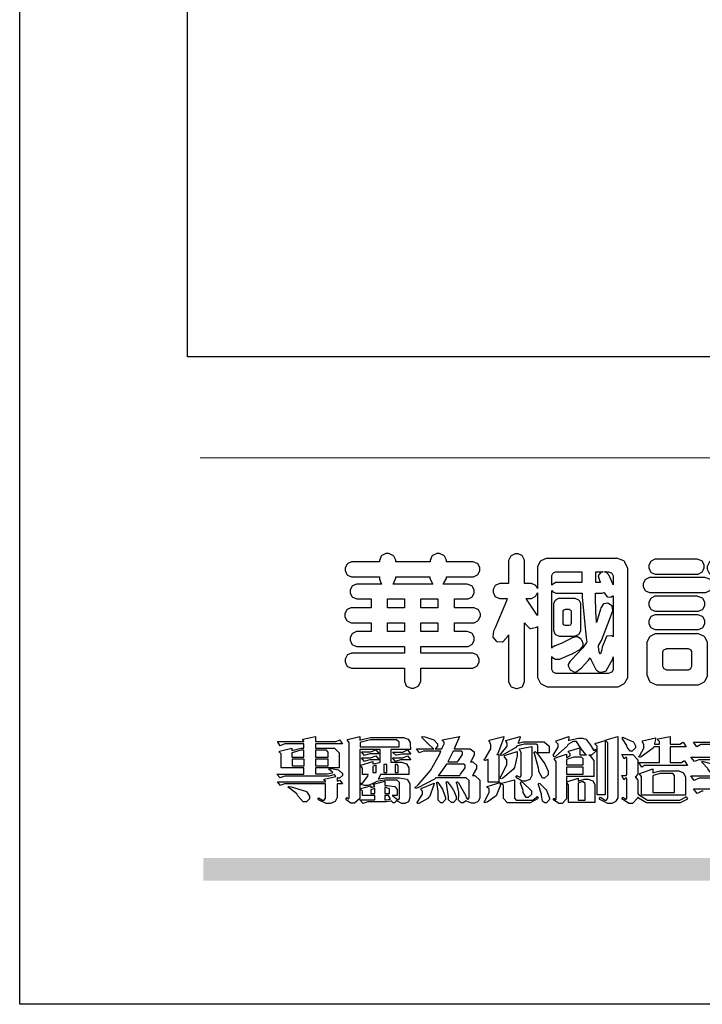
# Model space of a CAD drawing. Units: millimetres. Extents: x 3298 to 5398, y 147 to 1632.
# Drawn here: x 3298 to 3440, y 147 to 353 of the extents above; entities that cross this region are included whole.
import ezdxf

# ---------------------------------------------------------------- set-up
doc = ezdxf.new("R2010")
doc.units = ezdxf.units.MM

# ---------------------------------------------------------------- blocks, each defined once
blk = doc.blocks.new('華槶訂製')
at = {"color": 250}
for points in [[(9364.547, 3763.45), (9364.547, 3762.794), (9364.547, 3762.698), (9364.652, 3762.436), (9364.677, 3762.408), (9364.7, 3762.392), (9364.935, 3762.291), (9365.016, 3762.291), (9365.1, 3762.291), (9365.334, 3762.408), (9365.355, 3762.431), (9365.378, 3762.455), (9365.495, 3762.709), (9365.495, 3762.794), (9365.495, 3763.45), (9368.438, 3763.45), (9368.516, 3763.45), (9368.736, 3763.567), (9368.754, 3763.59), (9368.773, 3763.611), (9368.883, 3763.824), (9368.883, 3763.894), (9368.883, 3763.974), (9368.773, 3764.19), (9368.754, 3764.21), (9368.736, 3764.228), (9368.511, 3764.316), (9368.438, 3764.316), (9365.495, 3764.316), (9365.495, 3764.713), (9368.157, 3764.713), (9368.235, 3764.713), (9368.451, 3764.819), (9368.472, 3764.842), (9368.492, 3764.862), (9368.589, 3765.076), (9368.589, 3765.146), (9368.589, 3765.225), (9368.492, 3765.442), (9368.472, 3765.462), (9368.451, 3765.479), (9368.187, 3765.577), (9368.157, 3765.579), (9367.442, 3765.579), (9367.442, 3766.082), (9368.508, 3766.082), (9368.586, 3766.082), (9368.802, 3766.2), (9368.824, 3766.223), (9368.843, 3766.244), (9368.952, 3766.457), (9368.952, 3766.528), (9368.952, 3766.607), (9368.843, 3766.824), (9368.824, 3766.843), (9368.802, 3766.861), (9368.581, 3766.949), (9368.508, 3766.949), (9367.442, 3766.949), (9367.442, 3767.463), (9368.157, 3767.463), (9368.235, 3767.463), (9368.451, 3767.569), (9368.472, 3767.592), (9368.492, 3767.613), (9368.589, 3767.827), (9368.589, 3767.897), (9368.589, 3767.976), (9368.492, 3768.192), (9368.472, 3768.212), (9368.451, 3768.23), (9368.187, 3768.328), (9368.157, 3768.329), (9366.785, 3768.329), (9366.817, 3768.35), (9366.984, 3768.652), (9366.984, 3768.751), (9368.472, 3768.751), (9368.554, 3768.751), (9368.78, 3768.86), (9368.801, 3768.88), (9368.817, 3768.901), (9368.918, 3769.114), (9368.918, 3769.184), (9368.918, 3769.264), (9368.817, 3769.48), (9368.801, 3769.499), (9368.78, 3769.517), (9368.506, 3769.616), (9368.472, 3769.617), (9366.984, 3769.617), (9366.984, 3769.705), (9366.867, 3769.947), (9366.845, 3769.967), (9366.82, 3769.988), (9366.582, 3770.096), (9366.504, 3770.096), (9366.417, 3770.096), (9366.176, 3769.988), (9366.153, 3769.967), (9366.132, 3769.947), (9366.036, 3769.7), (9366.036, 3769.617), (9364.055, 3769.617), (9364.055, 3769.705), (9363.928, 3769.947), (9363.902, 3769.967), (9363.877, 3769.988), (9363.642, 3770.096), (9363.563, 3770.096), (9363.477, 3770.096), (9363.243, 3769.988), (9363.223, 3769.967), (9363.202, 3769.947), (9363.095, 3769.7), (9363.095, 3769.617), (9361.569, 3769.617), (9361.487, 3769.617), (9361.262, 3769.508), (9361.242, 3769.487), (9361.221, 3769.467), (9361.114, 3769.256), (9361.114, 3769.184), (9361.114, 3769.106), (9361.221, 3768.889), (9361.242, 3768.868), (9361.259, 3768.849), (9361.492, 3768.751), (9361.569, 3768.751), (9363.095, 3768.751), (9363.095, 3768.715), (9363.095, 3768.619), (9363.21, 3768.354), (9363.234, 3768.329), (9361.864, 3768.329), (9361.778, 3768.329), (9361.547, 3768.222), (9361.524, 3768.201), (9361.503, 3768.181), (9361.407, 3767.968), (9361.407, 3767.897), (9361.407, 3767.818), (9361.503, 3767.602), (9361.524, 3767.581), (9361.544, 3767.561), (9361.783, 3767.463), (9361.864, 3767.463), (9362.613, 3767.463), (9362.613, 3766.949), (9361.536, 3766.949), (9361.452, 3766.949), (9361.226, 3766.852), (9361.207, 3766.83), (9361.185, 3766.811), (9361.089, 3766.599), (9361.089, 3766.528), (9361.089, 3766.45), (9361.185, 3766.233), (9361.207, 3766.212), (9361.226, 3766.193), (9361.458, 3766.082), (9361.536, 3766.082), (9362.613, 3766.082), (9362.613, 3765.579), (9361.864, 3765.579), (9361.778, 3765.579), (9361.547, 3765.471), (9361.524, 3765.45), (9361.503, 3765.431), (9361.407, 3765.218), (9361.407, 3765.146), (9361.407, 3765.068), (9361.503, 3764.851), (9361.524, 3764.83), (9361.544, 3764.81), (9361.783, 3764.713), (9361.864, 3764.713), (9364.547, 3764.713), (9364.547, 3764.316), (9361.569, 3764.316), (9361.485, 3764.316), (9361.254, 3764.219), (9361.231, 3764.199), (9361.21, 3764.176), (9361.114, 3763.966), (9361.114, 3763.894), (9361.114, 3763.813), (9361.21, 3763.588), (9361.231, 3763.567), (9361.25, 3763.549), (9361.49, 3763.45), (9361.569, 3763.45), (9364.547, 3763.45)], [(9376.805, 3762.373), (9376.923, 3762.373), (9377.242, 3762.538), (9377.274, 3762.572), (9377.305, 3762.605), (9377.473, 3762.914), (9377.473, 3763.017), (9377.473, 3769.218), (9377.469, 3769.26), (9377.315, 3769.602), (9377.286, 3769.628), (9377.25, 3769.664), (9376.85, 3769.819), (9376.805, 3769.815), (9372.855, 3769.815), (9372.746, 3769.815), (9372.453, 3769.679), (9372.423, 3769.651), (9372.393, 3769.62), (9372.247, 3769.319), (9372.247, 3769.218), (9372.247, 3768.061), (9372.24, 3768.082), (9372.152, 3768.237), (9372.141, 3768.248), (9372.12, 3768.266), (9371.898, 3768.352), (9371.825, 3768.352), (9371.508, 3768.352), (9371.508, 3769.617), (9371.508, 3769.702), (9371.39, 3769.936), (9371.368, 3769.955), (9371.347, 3769.973), (9371.124, 3770.072), (9371.05, 3770.072), (9370.966, 3770.072), (9370.734, 3769.965), (9370.712, 3769.944), (9370.691, 3769.925), (9370.582, 3769.695), (9370.582, 3769.617), (9370.582, 3768.352), (9370.149, 3768.352), (9370.062, 3768.352), (9369.831, 3768.256), (9369.808, 3768.235), (9369.791, 3768.212), (9369.691, 3768.002), (9369.691, 3767.931), (9369.691, 3767.849), (9369.791, 3767.624), (9369.808, 3767.603), (9369.828, 3767.587), (9370.068, 3767.486), (9370.149, 3767.486), (9370.489, 3767.486), (9370.453, 3767.353), (9369.81, 3765.798), (9369.714, 3765.626), (9369.696, 3765.595), (9369.659, 3765.281), (9369.669, 3765.252), (9369.677, 3765.225), (9369.864, 3765.024), (9369.89, 3765.006), (9369.919, 3764.995), (9370.214, 3764.975), (9370.243, 3764.983), (9370.269, 3764.993), (9370.549, 3765.322), (9370.582, 3765.38), (9370.582, 3762.76), (9370.582, 3762.671), (9370.691, 3762.421), (9370.712, 3762.397), (9370.734, 3762.377), (9371.015, 3762.272), (9371.05, 3762.268), (9371.083, 3762.272), (9371.355, 3762.377), (9371.379, 3762.397), (9371.399, 3762.421), (9371.508, 3762.675), (9371.508, 3762.76), (9371.508, 3766.07), (9371.53, 3766.026), (9371.783, 3765.764), (9371.812, 3765.755), (9371.843, 3765.746), (9372.207, 3765.834), (9372.247, 3765.86), (9372.247, 3763.017), (9372.247, 3762.906), (9372.401, 3762.608), (9372.434, 3762.572), (9372.463, 3762.543), (9372.813, 3762.376), (9372.855, 3762.373), (9376.805, 3762.373)], [(9379.136, 3769.768), (9379.053, 3769.768), (9378.829, 3769.661), (9378.809, 3769.64), (9378.788, 3769.62), (9378.692, 3769.407), (9378.692, 3769.335), (9378.692, 3769.257), (9378.788, 3769.041), (9378.809, 3769.019), (9378.829, 3769), (9379.058, 3768.902), (9379.136, 3768.902), (9381.469, 3768.902), (9381.547, 3768.902), (9381.763, 3769.011), (9381.785, 3769.031), (9381.804, 3769.052), (9381.902, 3769.265), (9381.902, 3769.335), (9381.902, 3769.415), (9381.804, 3769.632), (9381.785, 3769.651), (9381.763, 3769.669), (9381.5, 3769.767), (9381.469, 3769.768), (9379.136, 3769.768)], [(9389.097, 3763.251), (9388.959, 3763.248), (9388.445, 3763.199), (9388.152, 3763.103), (9388.125, 3763.076), (9388.107, 3763.056), (9388.017, 3762.781), (9388.02, 3762.748), (9388.02, 3762.667), (9388.157, 3762.441), (9388.184, 3762.419), (9388.204, 3762.4), (9388.461, 3762.302), (9388.547, 3762.302), (9388.83, 3762.32), (9391.221, 3762.672), (9391.418, 3762.724), (9391.456, 3762.737), (9391.728, 3762.921), (9391.745, 3762.947), (9391.757, 3762.973), (9391.778, 3763.266), (9391.77, 3763.297), (9391.76, 3763.33), (9391.584, 3763.564), (9391.558, 3763.578), (9391.529, 3763.592), (9391.197, 3763.603), (9391.16, 3763.59), (9391.076, 3763.571), (9390.131, 3763.383), (9390.023, 3763.368), (9390.023, 3764.047), (9390.093, 3764.083), (9390.855, 3764.482), (9390.938, 3764.526), (9391.11, 3764.249), (9392.274, 3763.158), (9393.843, 3762.473), (9394.219, 3762.397), (9394.25, 3762.397), (9394.335, 3762.376), (9394.348, 3762.373), (9394.389, 3762.371), (9394.719, 3762.408), (9394.747, 3762.419), (9394.773, 3762.434), (9394.957, 3762.678), (9394.97, 3762.713), (9394.974, 3762.745), (9394.934, 3763.036), (9394.923, 3763.063), (9394.901, 3763.093), (9394.265, 3763.336), (9394.161, 3763.355), (9394.066, 3763.377), (9393.228, 3763.629), (9393.152, 3763.66), (9393.313, 3763.733), (9393.891, 3764.055), (9394.17, 3764.319), (9394.183, 3764.363), (9394.188, 3764.399), (9394.109, 3764.69), (9394.089, 3764.713), (9394.582, 3764.713), (9394.656, 3764.713), (9394.857, 3764.814), (9394.875, 3764.83), (9394.892, 3764.851), (9394.981, 3765.047), (9394.981, 3765.112), (9394.981, 3765.182), (9394.892, 3765.375), (9394.875, 3765.392), (9394.857, 3765.41), (9394.651, 3765.497), (9394.582, 3765.497), (9391.617, 3765.497), (9391.617, 3765.52), (9391.636, 3765.527), (9391.814, 3765.603), (9391.828, 3765.614), (9391.874, 3765.644), (9392.097, 3766.034), (9392.097, 3766.165), (9392.097, 3766.913), (9392.097, 3767.012), (9391.95, 3767.281), (9391.921, 3767.31), (9391.895, 3767.338), (9391.562, 3767.467), (9391.524, 3767.463), (9390.282, 3767.463), (9390.282, 3767.685), (9391.839, 3767.685), (9391.913, 3767.685), (9392.115, 3767.786), (9392.133, 3767.802), (9392.149, 3767.823), (9392.239, 3768.019), (9392.239, 3768.084), (9392.239, 3768.154), (9392.149, 3768.347), (9392.133, 3768.364), (9392.115, 3768.382), (9391.908, 3768.47), (9391.839, 3768.47), (9390.282, 3768.47), (9390.282, 3768.692), (9391.745, 3768.692), (9391.819, 3768.692), (9392.017, 3768.788), (9392.038, 3768.808), (9392.056, 3768.829), (9392.144, 3769.025), (9392.144, 3769.09), (9392.144, 3769.161), (9392.056, 3769.355), (9392.038, 3769.371), (9392.02, 3769.389), (9391.814, 3769.464), (9391.745, 3769.464), (9390.282, 3769.464), (9390.282, 3769.617), (9390.282, 3769.702), (9390.155, 3769.936), (9390.129, 3769.955), (9390.108, 3769.977), (9389.887, 3770.072), (9389.813, 3770.072), (9389.727, 3770.072), (9389.496, 3769.965), (9389.473, 3769.944), (9389.452, 3769.928), (9389.356, 3769.695), (9389.356, 3769.617), (9389.356, 3769.464), (9388.77, 3769.464), (9388.785, 3769.493), (9388.804, 3769.786), (9388.793, 3769.815), (9388.78, 3769.84), (9388.596, 3770.024), (9388.57, 3770.038), (9388.541, 3770.05), (9388.269, 3770.05), (9388.243, 3770.038), (9388.215, 3770.03), (9388.01, 3769.825), (9387.995, 3769.793), (9387.974, 3769.755), (9387.728, 3769.377), (9387.702, 3769.335), (9387.673, 3769.304), (9387.362, 3769), (9387.328, 3768.972), (9387.299, 3768.95), (9387.142, 3768.697), (9387.141, 3768.668), (9387.138, 3768.639), (9387.216, 3768.377), (9387.234, 3768.352), (9387.245, 3768.341), (9387.362, 3768.245), (9387.375, 3768.235), (9387.369, 3768.227), (9387.339, 3768.119), (9387.339, 3768.084), (9387.339, 3768.014), (9387.427, 3767.82), (9387.445, 3767.802), (9387.462, 3767.786), (9387.717, 3767.688), (9387.75, 3767.685), (9389.356, 3767.685), (9389.356, 3767.463), (9388.148, 3767.463), (9388.047, 3767.463), (9387.779, 3767.338), (9387.75, 3767.31), (9387.725, 3767.285), (9387.598, 3767.024), (9387.598, 3766.936), (9387.598, 3766.106), (9387.598, 3766.025), (9387.684, 3765.803), (9387.702, 3765.779), (9387.722, 3765.764), (9387.937, 3765.685), (9388.008, 3765.685), (9388.083, 3765.685), (9388.292, 3765.782), (9388.313, 3765.802), (9388.329, 3765.82), (9388.427, 3766.075), (9388.43, 3766.106), (9388.43, 3766.55), (9388.427, 3766.575), (9388.534, 3766.691), (9388.57, 3766.691), (9389.356, 3766.691), (9389.356, 3765.895), (9389.356, 3765.795), (9389.49, 3765.525), (9389.52, 3765.497), (9387.527, 3765.497), (9387.45, 3765.497), (9387.242, 3765.401), (9387.222, 3765.38), (9387.204, 3765.364), (9387.118, 3765.175), (9387.118, 3765.112), (9387.118, 3765.042), (9387.204, 3764.848), (9387.222, 3764.83), (9387.24, 3764.814), (9387.494, 3764.716), (9387.527, 3764.713), (9389.415, 3764.713), (9389.287, 3764.661), (9387.727, 3764.27), (9387.54, 3764.246), (9387.5, 3764.244), (9387.207, 3764.106), (9387.188, 3764.081), (9387.167, 3764.062), (9387.071, 3763.832), (9387.071, 3763.754), (9387.076, 3763.725), (9387.213, 3763.46), (9387.234, 3763.438), (9387.292, 3763.401), (9387.875, 3763.38), (9388.845, 3763.593), (9389.097, 3763.671), (9389.097, 3763.251)], [(9393.739, 3766.773), (9393.739, 3766.721), (9393.671, 3766.575), (9393.656, 3766.562), (9393.635, 3766.547), (9393.195, 3766.539), (9393.129, 3766.55), (9393.046, 3766.572), (9392.73, 3766.536), (9392.53, 3766.326), (9392.507, 3766.258), (9392.5, 3766.227), (9392.53, 3765.934), (9392.543, 3765.908), (9392.572, 3765.864), (9393.324, 3765.621), (9393.444, 3765.614), (9393.672, 3765.614), (9394.312, 3765.779), (9394.359, 3765.813), (9394.405, 3765.852), (9394.66, 3766.399), (9394.664, 3766.469), (9394.664, 3769.592), (9394.664, 3769.687), (9394.547, 3769.944), (9394.524, 3769.967), (9394.503, 3769.985), (9394.271, 3770.084), (9394.195, 3770.084), (9394.112, 3770.084), (9393.888, 3769.977), (9393.868, 3769.955), (9393.847, 3769.933), (9393.739, 3769.679), (9393.739, 3769.592), (9393.739, 3766.773)], [(9384.211, 3768.808), (9384.211, 3763.614), (9384.211, 3763.556), (9384.153, 3763.394), (9384.141, 3763.38), (9384.109, 3763.35), (9383.764, 3763.3), (9383.179, 3763.372), (9383.028, 3763.403), (9382.945, 3763.424), (9382.621, 3763.388), (9382.41, 3763.17), (9382.383, 3763.098), (9382.374, 3763.067), (9382.392, 3762.775), (9382.406, 3762.748), (9382.421, 3762.719), (9382.704, 3762.514), (9382.746, 3762.503), (9382.828, 3762.485), (9383.513, 3762.368), (9383.567, 3762.361), (9383.718, 3762.359), (9384.346, 3762.415), (9384.794, 3762.563), (9384.856, 3762.607), (9384.908, 3762.646), (9385.172, 3763.118), (9385.172, 3763.274), (9385.172, 3768.808), (9385.852, 3768.808), (9385.94, 3768.808), (9386.179, 3768.927), (9386.203, 3768.95), (9386.223, 3768.974), (9386.332, 3769.202), (9386.332, 3769.277), (9386.332, 3769.36), (9386.223, 3769.586), (9386.203, 3769.605), (9386.179, 3769.63), (9385.933, 3769.734), (9385.852, 3769.734), (9382.559, 3769.734), (9382.471, 3769.734), (9382.227, 3769.627), (9382.207, 3769.605), (9382.187, 3769.583), (9382.077, 3769.353), (9382.077, 3769.277), (9382.077, 3769.192), (9382.187, 3768.959), (9382.207, 3768.938), (9382.227, 3768.919), (9382.476, 3768.808), (9382.559, 3768.808), (9384.211, 3768.808)], [(9393.129, 3769.592), (9393.105, 3769.614), (9392.885, 3769.709), (9392.813, 3769.709), (9392.73, 3769.709), (9392.504, 3769.614), (9392.484, 3769.592), (9392.466, 3769.573), (9392.369, 3769.309), (9392.367, 3769.277), (9392.367, 3767.112), (9392.367, 3767.024), (9392.475, 3766.785), (9392.496, 3766.76), (9392.515, 3766.741), (9392.781, 3766.635), (9392.813, 3766.632), (9392.844, 3766.635), (9393.108, 3766.754), (9393.129, 3766.773), (9393.148, 3766.795), (9393.258, 3767.034), (9393.258, 3767.112), (9393.258, 3769.277), (9393.258, 3769.356), (9393.148, 3769.573), (9393.129, 3769.592)], [(9363.89, 3768.329), (9363.917, 3768.354), (9364.052, 3768.674), (9364.055, 3768.715), (9364.055, 3768.751), (9366.024, 3768.751), (9366.024, 3768.647), (9366.171, 3768.359), (9366.2, 3768.329), (9363.89, 3768.329)], [(9374.813, 3768.422), (9373.371, 3768.422), (9373.298, 3768.422), (9373.098, 3768.285), (9373.078, 3768.26), (9373.078, 3768.785), (9373.078, 3768.829), (9373.145, 3768.946), (9373.16, 3768.961), (9373.171, 3768.974), (9373.293, 3769.031), (9373.335, 3769.031), (9374.813, 3769.031), (9374.813, 3768.422)], [(9375.621, 3769.031), (9376.044, 3769.031), (9376.016, 3769.031), (9375.943, 3769.003), (9375.938, 3768.997), (9375.917, 3768.989), (9375.779, 3768.842), (9375.774, 3768.821), (9375.771, 3768.806), (9375.867, 3768.476), (9375.891, 3768.422), (9375.621, 3768.422), (9375.621, 3769.031)], [(9376.371, 3768.855), (9376.358, 3768.88), (9376.192, 3769.026), (9376.173, 3769.031), (9376.137, 3769.031), (9376.348, 3769.031), (9376.365, 3769.034), (9376.521, 3768.986), (9376.536, 3768.972), (9376.55, 3768.961), (9376.625, 3768.803), (9376.628, 3768.785), (9376.628, 3768.282), (9376.607, 3768.341), (9376.394, 3768.818), (9376.371, 3768.855)], [(9378.82, 3768.704), (9378.738, 3768.704), (9378.511, 3768.596), (9378.492, 3768.575), (9378.471, 3768.556), (9378.363, 3768.343), (9378.363, 3768.271), (9378.363, 3768.192), (9378.471, 3767.976), (9378.492, 3767.955), (9378.51, 3767.936), (9378.742, 3767.838), (9378.82, 3767.838), (9381.915, 3767.838), (9381.996, 3767.838), (9382.221, 3767.947), (9382.242, 3767.967), (9382.26, 3767.987), (9382.359, 3768.201), (9382.359, 3768.271), (9382.359, 3768.35), (9382.26, 3768.567), (9382.242, 3768.587), (9382.221, 3768.605), (9381.949, 3768.702), (9381.915, 3768.704), (9378.82, 3768.704)], [(9389.356, 3768.47), (9388.042, 3768.47), (9388.065, 3768.499), (9388.233, 3768.688), (9388.243, 3768.692), (9389.356, 3768.692), (9389.356, 3768.47)], [(9372.247, 3766.503), (9372.2, 3766.577), (9371.651, 3767.4), (9371.589, 3767.486), (9371.825, 3767.486), (9371.903, 3767.486), (9372.12, 3767.605), (9372.141, 3767.628), (9372.152, 3767.639), (9372.24, 3767.797), (9372.247, 3767.815), (9372.247, 3766.503)], [(9374.859, 3764.607), (9374.823, 3764.564), (9374.237, 3763.951), (9374.156, 3763.871), (9374.135, 3763.852), (9374.027, 3763.675), (9374.027, 3763.614), (9374.029, 3763.592), (9374.135, 3763.365), (9374.156, 3763.344), (9374.179, 3763.328), (9374.393, 3763.23), (9374.415, 3763.227), (9374.463, 3763.23), (9374.784, 3763.445), (9375.204, 3763.925), (9375.305, 3764.059), (9375.346, 3763.956), (9375.627, 3763.37), (9375.645, 3763.355), (9375.665, 3763.336), (9375.85, 3763.227), (9375.914, 3763.227), (9375.984, 3763.227), (9376.174, 3763.274), (9376.195, 3763.286), (9376.236, 3763.3), (9376.596, 3763.953), (9376.628, 3764.07), (9376.628, 3764.117), (9376.628, 3763.425), (9376.628, 3763.377), (9376.569, 3763.242), (9376.558, 3763.227), (9376.544, 3763.215), (9376.368, 3763.149), (9376.348, 3763.145), (9373.335, 3763.145), (9373.314, 3763.149), (9373.16, 3763.226), (9373.148, 3763.238), (9373.135, 3763.253), (9373.078, 3763.383), (9373.078, 3763.425), (9373.078, 3764.129), (9373.087, 3764.114), (9373.236, 3763.998), (9373.254, 3763.989), (9373.281, 3763.98), (9373.552, 3763.98), (9373.583, 3763.989), (9373.628, 3764.007), (9374.193, 3764.259), (9374.262, 3764.293), (9374.307, 3764.318), (9374.68, 3764.517), (9374.707, 3764.537), (9374.739, 3764.558), (9374.895, 3764.738), (9374.895, 3764.796), (9374.895, 3764.873), (9374.815, 3765.074), (9374.8, 3765.101), (9374.782, 3765.125), (9374.569, 3765.269), (9374.543, 3765.275), (9374.519, 3765.278), (9374.255, 3765.211), (9374.226, 3765.193), (9374.205, 3765.178), (9373.853, 3764.996), (9373.804, 3764.972), (9373.754, 3764.949), (9373.323, 3764.762), (9373.288, 3764.749), (9373.264, 3764.741), (9373.089, 3764.623), (9373.078, 3764.607), (9373.078, 3767.955), (9373.08, 3767.952), (9373.127, 3767.895), (9373.137, 3767.885), (9373.152, 3767.874), (9373.316, 3767.802), (9373.371, 3767.802), (9374.836, 3767.802), (9374.841, 3767.56), (9375.067, 3765.211), (9375.106, 3764.983), (9375.082, 3764.949), (9374.877, 3764.638), (9374.859, 3764.607)], [(9374.367, 3765.299), (9374.391, 3765.302), (9374.617, 3765.4), (9374.637, 3765.416), (9374.657, 3765.437), (9374.753, 3765.623), (9374.753, 3765.685), (9374.753, 3767.136), (9374.753, 3767.195), (9374.677, 3767.354), (9374.661, 3767.369), (9374.639, 3767.39), (9374.434, 3767.486), (9374.367, 3767.486), (9373.536, 3767.486), (9373.474, 3767.486), (9373.303, 3767.4), (9373.288, 3767.382), (9373.27, 3767.364), (9373.184, 3767.193), (9373.184, 3767.136), (9373.184, 3765.685), (9373.181, 3765.658), (9373.259, 3765.434), (9373.277, 3765.416), (9373.293, 3765.4), (9373.508, 3765.302), (9373.536, 3765.299), (9374.367, 3765.299)], [(9375.868, 3764.9), (9375.95, 3765.05), (9376.563, 3766.619), (9376.605, 3766.785), (9376.61, 3766.813), (9376.581, 3767.034), (9376.569, 3767.053), (9376.555, 3767.071), (9376.371, 3767.198), (9376.348, 3767.206), (9376.324, 3767.21), (9376.098, 3767.18), (9376.078, 3767.171), (9376.06, 3767.162), (9375.935, 3766.976), (9375.927, 3766.949), (9375.906, 3766.868), (9375.687, 3766.165), (9375.668, 3766.106), (9375.661, 3766.165), (9375.634, 3766.71), (9375.611, 3767.581), (9375.609, 3767.802), (9375.95, 3767.802), (9375.99, 3767.802), (9376.099, 3767.833), (9376.114, 3767.838), (9376.114, 3767.827), (9376.122, 3767.801), (9376.259, 3767.613), (9376.277, 3767.603), (9376.295, 3767.592), (9376.5, 3767.576), (9376.524, 3767.581), (9376.532, 3767.584), (9376.618, 3767.635), (9376.628, 3767.639), (9376.628, 3765.275), (9376.625, 3765.281), (9376.555, 3765.32), (9376.547, 3765.322), (9376.519, 3765.328), (9376.284, 3765.309), (9376.266, 3765.299), (9376.237, 3765.287), (9376.003, 3764.674), (9375.984, 3764.562), (9375.974, 3764.517), (9375.894, 3764.293), (9375.868, 3764.293), (9375.868, 3764.293), (9375.837, 3764.355), (9375.832, 3764.363), (9375.829, 3764.381), (9375.779, 3764.703), (9375.774, 3764.749), (9375.779, 3764.763), (9375.858, 3764.889), (9375.868, 3764.9)], [(9379.136, 3767.615), (9379.053, 3767.615), (9378.829, 3767.507), (9378.809, 3767.486), (9378.788, 3767.467), (9378.692, 3767.254), (9378.692, 3767.182), (9378.692, 3767.104), (9378.788, 3766.888), (9378.809, 3766.866), (9378.829, 3766.847), (9379.058, 3766.749), (9379.136, 3766.749), (9381.493, 3766.749), (9381.575, 3766.749), (9381.799, 3766.855), (9381.82, 3766.877), (9381.84, 3766.899), (9381.937, 3767.112), (9381.937, 3767.182), (9381.937, 3767.262), (9381.84, 3767.478), (9381.82, 3767.498), (9381.799, 3767.516), (9381.527, 3767.613), (9381.493, 3767.615), (9379.136, 3767.615)], [(9364.547, 3766.949), (9363.562, 3766.949), (9363.562, 3767.463), (9364.547, 3767.463), (9364.547, 3766.949)], [(9365.495, 3767.463), (9366.48, 3767.463), (9366.48, 3766.949), (9365.495, 3766.949), (9365.495, 3767.463)], [(9374.052, 3766.866), (9374.078, 3766.866), (9374.149, 3766.837), (9374.156, 3766.83), (9374.161, 3766.826), (9374.192, 3766.76), (9374.192, 3766.737), (9374.192, 3766.047), (9374.188, 3766.04), (9374.159, 3765.963), (9374.156, 3765.953), (9374.149, 3765.952), (9374.063, 3765.922), (9374.052, 3765.919), (9373.887, 3765.919), (9373.86, 3765.919), (9373.79, 3765.948), (9373.782, 3765.953), (9373.775, 3765.959), (9373.746, 3766.026), (9373.746, 3766.047), (9373.746, 3766.737), (9373.746, 3766.762), (9373.775, 3766.822), (9373.782, 3766.83), (9373.783, 3766.834), (9373.872, 3766.865), (9373.887, 3766.866), (9374.052, 3766.866)], [(9379.136, 3766.55), (9379.053, 3766.55), (9378.829, 3766.443), (9378.809, 3766.422), (9378.788, 3766.403), (9378.692, 3766.189), (9378.692, 3766.118), (9378.692, 3766.04), (9378.788, 3765.823), (9378.809, 3765.802), (9378.829, 3765.782), (9379.058, 3765.685), (9379.136, 3765.685), (9381.493, 3765.685), (9381.575, 3765.685), (9381.799, 3765.791), (9381.82, 3765.813), (9381.84, 3765.834), (9381.937, 3766.047), (9381.937, 3766.118), (9381.937, 3766.197), (9381.84, 3766.414), (9381.82, 3766.433), (9381.799, 3766.451), (9381.527, 3766.549), (9381.493, 3766.55), (9379.136, 3766.55)], [(9390.093, 3765.497), (9390.123, 3765.525), (9390.279, 3765.857), (9390.282, 3765.895), (9390.282, 3766.691), (9391.089, 3766.691), (9391.133, 3766.691), (9391.265, 3766.55), (9391.265, 3766.503), (9391.265, 3766.459), (9391.228, 3766.34), (9391.22, 3766.328), (9391.22, 3766.322), (9391.166, 3766.304), (9391.148, 3766.304), (9391.148, 3766.304), (9390.981, 3766.335), (9390.961, 3766.34), (9390.922, 3766.347), (9390.621, 3766.297), (9390.598, 3766.282), (9390.573, 3766.271), (9390.419, 3766.044), (9390.411, 3766.012), (9390.404, 3765.986), (9390.455, 3765.732), (9390.469, 3765.707), (9390.481, 3765.688), (9390.697, 3765.543), (9390.727, 3765.533), (9390.727, 3765.497), (9390.093, 3765.497)], [(9364.547, 3765.579), (9363.562, 3765.579), (9363.562, 3766.082), (9364.547, 3766.082), (9364.547, 3765.579)], [(9365.495, 3766.082), (9366.48, 3766.082), (9366.48, 3765.579), (9365.495, 3765.579), (9365.495, 3766.082)], [(9381.469, 3762.478), (9381.576, 3762.478), (9381.873, 3762.635), (9381.902, 3762.665), (9381.934, 3762.695), (9382.09, 3762.998), (9382.09, 3763.098), (9382.09, 3764.866), (9382.09, 3764.968), (9381.944, 3765.243), (9381.915, 3765.275), (9381.885, 3765.307), (9381.513, 3765.453), (9381.469, 3765.45), (9379.172, 3765.45), (9379.07, 3765.45), (9378.791, 3765.313), (9378.762, 3765.286), (9378.732, 3765.258), (9378.586, 3764.965), (9378.586, 3764.866), (9378.586, 3763.098), (9378.583, 3763.061), (9378.729, 3762.701), (9378.762, 3762.665), (9378.791, 3762.639), (9379.133, 3762.481), (9379.172, 3762.478), (9381.469, 3762.478)], [(9392.074, 3764.492), (9392.061, 3764.51), (9391.914, 3764.693), (9391.898, 3764.713), (9393.305, 3764.713), (9393.243, 3764.682), (9392.412, 3764.322), (9392.308, 3764.28), (9392.302, 3764.28), (9392.286, 3764.272), (9392.286, 3764.269), (9392.268, 3764.286), (9392.091, 3764.475), (9392.074, 3764.492)], [(9380.93, 3764.584), (9380.971, 3764.584), (9381.081, 3764.535), (9381.094, 3764.526), (9381.106, 3764.517), (9381.164, 3764.41), (9381.164, 3764.374), (9381.164, 3763.59), (9381.164, 3763.546), (9381.114, 3763.427), (9381.106, 3763.414), (9381.093, 3763.403), (9380.971, 3763.344), (9380.93, 3763.344), (9379.722, 3763.344), (9379.704, 3763.347), (9379.579, 3763.406), (9379.571, 3763.414), (9379.558, 3763.424), (9379.512, 3763.549), (9379.512, 3763.59), (9379.512, 3764.374), (9379.509, 3764.387), (9379.548, 3764.503), (9379.558, 3764.514), (9379.569, 3764.524), (9379.707, 3764.582), (9379.722, 3764.584), (9380.93, 3764.584)]]:
    blk.add_lwpolyline(points, close=True, dxfattribs=at)
blk = doc.blocks.new('專屬為您創造幸褔空間')
at = {"color": 7}
for points in [[(9361.272, 3756.175), (9361.272, 3755.976), (9361.414, 3756.046), (9361.578, 3755.823), (9361.272, 3755.823), (9361.272, 3755.122), (9361.272, 3755.04), (9361.155, 3754.796), (9360.882, 3754.689), (9360.792, 3754.689), (9360.628, 3754.689), (9360.181, 3754.894), (9360.136, 3754.935), (9360.194, 3755.016), (9360.224, 3754.997), (9360.413, 3754.887), (9360.476, 3754.887), (9360.505, 3754.887), (9360.593, 3754.993), (9360.593, 3755.028), (9360.593, 3755.823), (9358.308, 3755.823), (9358.225, 3755.823), (9358.014, 3755.745), (9357.979, 3755.731), (9357.804, 3755.952), (9360.593, 3755.952), (9360.593, 3755.963), (9360.593, 3755.978), (9360.539, 3756.022), (9360.523, 3756.022), (9360.51, 3756.022), (9360.51, 3756.103), (9361.191, 3756.256), (9361.187, 3756.26), (9361.148, 3756.31), (9361.144, 3756.315), (9361.137, 3756.322), (9361.11, 3756.362), (9361.11, 3756.362), (9361.07, 3756.348), (9360.792, 3756.268), (9360.699, 3756.268), (9358.319, 3756.268), (9358.231, 3756.268), (9358.003, 3756.193), (9357.968, 3756.175), (9357.781, 3756.396), (9359.34, 3756.396), (9359.34, 3756.748), (9358.015, 3756.748), (9358.015, 3757.533), (9358.015, 3757.562), (9357.944, 3757.65), (9357.921, 3757.65), (9357.921, 3757.731), (9358.648, 3757.896), (9358.648, 3757.767), (9358.712, 3757.788), (9359.182, 3757.896), (9359.34, 3757.896), (9359.34, 3758.152), (9358.319, 3758.152), (9358.231, 3758.152), (9358.012, 3758.045), (9357.968, 3758.024), (9357.804, 3758.281), (9359.34, 3758.281), (9359.34, 3758.302), (9359.293, 3758.358), (9359.281, 3758.362), (9359.281, 3758.421), (9360.007, 3758.562), (9360.007, 3758.281), (9361.156, 3758.281), (9361.216, 3758.281), (9361.375, 3758.358), (9361.402, 3758.374), (9361.565, 3758.152), (9360.007, 3758.152), (9360.007, 3757.896), (9361.015, 3757.896), (9361.105, 3757.896), (9361.378, 3757.624), (9361.378, 3757.533), (9361.378, 3756.748), (9360.007, 3756.748), (9360.007, 3756.409), (9360.688, 3756.409), (9360.688, 3756.409), (9360.982, 3756.468), (9361.015, 3756.479), (9361.002, 3756.497), (9360.807, 3756.652), (9360.781, 3756.667), (9360.803, 3756.725), (9360.94, 3756.725), (9361.322, 3756.637), (9361.355, 3756.619), (9361.39, 3756.603), (9361.565, 3756.423), (9361.565, 3756.362), (9361.565, 3756.31), (9361.408, 3756.15), (9361.355, 3756.15), (9361.334, 3756.15), (9361.28, 3756.173), (9361.272, 3756.175)], [(9365.504, 3757.825), (9364.378, 3757.825), (9364.378, 3757.075), (9364.882, 3757.075), (9364.98, 3757.075), (9365.278, 3756.979), (9365.41, 3756.762), (9365.41, 3756.689), (9365.41, 3756.362), (9363.78, 3756.362), (9363.767, 3756.342), (9363.652, 3756.138), (9363.64, 3756.116), (9363.67, 3756.126), (9364.05, 3756.175), (9364.179, 3756.175), (9364.729, 3756.175), (9364.876, 3756.175), (9365.289, 3756.095), (9365.315, 3756.08), (9365.344, 3756.064), (9365.479, 3755.832), (9365.479, 3755.753), (9365.479, 3755.097), (9365.479, 3755.022), (9365.388, 3754.793), (9365.175, 3754.689), (9365.105, 3754.689), (9365.002, 3754.689), (9364.726, 3754.847), (9364.695, 3754.876), (9364.695, 3754.842), (9364.588, 3754.736), (9364.553, 3754.736), (9364.515, 3754.736), (9364.407, 3754.824), (9364.402, 3754.84), (9364.381, 3754.832), (9364.106, 3754.794), (9364.015, 3754.794), (9363.124, 3754.794), (9363.037, 3754.794), (9362.807, 3754.707), (9362.773, 3754.689), (9362.586, 3754.91), (9363.453, 3754.91), (9363.453, 3755.145), (9362.739, 3755.145), (9362.739, 3755.367), (9362.739, 3755.4), (9362.659, 3755.491), (9362.644, 3755.496), (9362.644, 3755.555), (9363.208, 3755.718), (9363.208, 3755.613), (9363.212, 3755.617), (9363.418, 3755.667), (9363.453, 3755.672), (9363.45, 3755.683), (9363.382, 3755.763), (9363.37, 3755.765), (9363.37, 3755.812), (9364.015, 3755.976), (9364.015, 3755.742), (9364.161, 3755.742), (9364.576, 3755.683), (9364.601, 3755.672), (9364.62, 3755.661), (9364.729, 3755.495), (9364.729, 3755.437), (9364.729, 3755.145), (9364.449, 3755.145), (9364.479, 3755.133), (9364.674, 3754.984), (9364.684, 3754.969), (9364.698, 3754.961), (9364.783, 3754.922), (9364.812, 3754.922), (9364.828, 3754.922), (9364.882, 3754.975), (9364.882, 3754.992), (9364.882, 3755.871), (9364.882, 3755.915), (9364.732, 3756.046), (9364.684, 3756.046), (9364.132, 3756.046), (9363.976, 3756.046), (9363.557, 3755.97), (9363.511, 3755.952), (9363.465, 3755.915), (9363.059, 3755.731), (9362.926, 3755.731), (9362.849, 3755.731), (9362.656, 3755.789), (9362.622, 3755.801), (9362.622, 3755.871), (9362.732, 3755.871), (9363.041, 3756.281), (9363.066, 3756.362), (9362.739, 3756.362), (9362.739, 3756.714), (9362.739, 3756.746), (9362.649, 3756.839), (9362.633, 3756.843), (9362.633, 3756.912), (9363.323, 3757.122), (9363.323, 3756.971), (9363.355, 3756.985), (9363.718, 3757.073), (9363.757, 3757.075), (9363.757, 3757.825), (9362.586, 3757.825), (9362.586, 3755.075), (9362.586, 3754.982), (9362.268, 3754.701), (9362.164, 3754.701), (9362.063, 3754.701), (9361.795, 3754.905), (9361.765, 3754.946), (9361.835, 3755.028), (9361.843, 3755.016), (9361.897, 3754.957), (9361.917, 3754.957), (9361.925, 3754.957), (9361.952, 3755.002), (9361.952, 3755.016), (9361.952, 3758.199), (9361.952, 3758.232), (9361.876, 3758.327), (9361.858, 3758.328), (9361.858, 3758.398), (9362.586, 3758.562), (9362.586, 3758.351), (9362.641, 3758.375), (9363.188, 3758.504), (9363.37, 3758.504), (9365.022, 3758.504), (9365.11, 3758.504), (9365.375, 3758.418), (9365.491, 3758.227), (9365.491, 3758.164), (9365.504, 3757.825)], [(9364.846, 3757.965), (9364.846, 3758.199), (9364.846, 3758.244), (9364.696, 3758.374), (9364.648, 3758.374), (9363.394, 3758.374), (9363.195, 3758.374), (9362.656, 3758.239), (9362.597, 3758.211), (9362.597, 3757.965), (9364.846, 3757.965)], [(9369.523, 3755.075), (9369.523, 3755.008), (9369.425, 3754.824), (9369.405, 3754.806), (9369.388, 3754.79), (9369.207, 3754.701), (9369.148, 3754.701), (9369.039, 3754.701), (9368.746, 3754.826), (9368.715, 3754.852), (9368.702, 3754.832), (9368.552, 3754.736), (9368.504, 3754.736), (9368.45, 3754.736), (9368.292, 3754.886), (9368.292, 3754.935), (9368.292, 3754.946), (9368.292, 3754.997), (9368.303, 3755.109), (9368.303, 3755.145), (9368.303, 3755.338), (9368.186, 3755.869), (9368.163, 3755.918), (9368.222, 3755.952), (9368.292, 3755.88), (9368.712, 3755.14), (9368.727, 3755.063), (9368.728, 3755.044), (9368.806, 3754.935), (9368.833, 3754.935), (9368.849, 3754.935), (9368.902, 3755.013), (9368.902, 3755.039), (9368.902, 3755.963), (9368.902, 3756.017), (9368.734, 3756.175), (9368.68, 3756.175), (9366.969, 3756.175), (9366.907, 3756.108), (9365.94, 3755.591), (9365.808, 3755.555), (9365.773, 3755.613), (9365.945, 3755.769), (9366.663, 3756.606), (9367.193, 3757.524), (9367.273, 3757.719), (9366.336, 3757.719), (9366.259, 3757.719), (9366.069, 3757.643), (9366.031, 3757.625), (9365.855, 3757.86), (9366.863, 3757.86), (9366.839, 3757.866), (9366.505, 3758.159), (9366.464, 3758.211), (9366.44, 3758.247), (9366.186, 3758.493), (9366.16, 3758.504), (9366.196, 3758.562), (9366.342, 3758.543), (9366.853, 3758.377), (9367.073, 3758.138), (9367.073, 3758.058), (9367.073, 3758.009), (9366.964, 3757.869), (9366.945, 3757.86), (9367.332, 3757.86), (9367.351, 3757.913), (9367.46, 3758.146), (9367.46, 3758.223), (9367.46, 3758.247), (9367.38, 3758.312), (9367.366, 3758.317), (9367.366, 3758.387), (9368.339, 3758.562), (9368.035, 3757.86), (9368.878, 3757.86), (9368.956, 3757.86), (9369.195, 3757.676), (9369.195, 3757.614), (9369.195, 3757.485), (9369.018, 3757.155), (9368.984, 3757.1), (9369.043, 3757.1), (9369.116, 3757.1), (9369.335, 3756.907), (9369.335, 3756.843), (9369.335, 3756.711), (9369.142, 3756.38), (9369.101, 3756.315), (9369.136, 3756.315), (9369.233, 3756.315), (9369.523, 3756.035), (9369.523, 3755.94), (9369.523, 3755.075)], [(9370.906, 3758.562), (9370.893, 3758.458), (9370.562, 3757.591), (9370.507, 3757.521), (9370.624, 3757.521), (9370.624, 3755.918), (9370.003, 3755.918), (9370.003, 3757.239), (9369.988, 3757.235), (9369.824, 3757.188), (9369.804, 3757.181), (9369.77, 3757.239), (9369.837, 3757.298), (9370.167, 3757.851), (9370.167, 3758.035), (9370.167, 3758.097), (9370.079, 3758.273), (9370.063, 3758.281), (9370.063, 3758.351), (9370.906, 3758.562)], [(9373.531, 3757.625), (9372.886, 3757.625), (9372.886, 3758.024), (9372.886, 3758.052), (9372.789, 3758.13), (9372.758, 3758.13), (9372.242, 3758.13), (9372.097, 3758.13), (9371.716, 3758.032), (9371.668, 3758.011), (9371.599, 3757.941), (9370.846, 3757.492), (9370.765, 3757.474), (9370.708, 3757.555), (9370.774, 3757.606), (9371.116, 3758.016), (9371.116, 3758.152), (9371.116, 3758.188), (9371.046, 3758.287), (9371.035, 3758.292), (9371.035, 3758.34), (9371.866, 3758.562), (9371.857, 3758.519), (9371.752, 3758.197), (9371.737, 3758.175), (9371.772, 3758.188), (9372.061, 3758.257), (9372.159, 3758.257), (9373.155, 3758.257), (9373.248, 3758.257), (9373.531, 3758.021), (9373.531, 3757.941), (9373.531, 3757.625)], [(9376.285, 3757.79), (9376.267, 3757.741), (9375.981, 3757.485), (9375.886, 3757.485), (9375.839, 3757.485), (9375.885, 3757.469), (9376.121, 3757.184), (9376.121, 3757.088), (9376.121, 3756.256), (9374.55, 3756.256), (9374.55, 3755.039), (9374.55, 3754.953), (9374.287, 3754.689), (9374.199, 3754.689), (9374.089, 3754.689), (9373.785, 3754.894), (9373.766, 3754.935), (9373.824, 3754.992), (9373.832, 3754.98), (9373.896, 3754.922), (9373.917, 3754.922), (9373.925, 3754.922), (9373.953, 3754.968), (9373.953, 3754.982), (9373.953, 3757.088), (9373.953, 3757.121), (9373.863, 3757.213), (9373.847, 3757.215), (9373.847, 3757.31), (9374.55, 3757.544), (9374.55, 3757.345), (9374.562, 3757.355), (9374.737, 3757.443), (9374.761, 3757.451), (9374.761, 3757.533), (9374.761, 3757.56), (9374.672, 3757.635), (9374.656, 3757.638), (9374.656, 3757.719), (9375.323, 3757.907), (9375.323, 3757.508), (9375.699, 3757.508), (9375.667, 3757.529), (9375.393, 3757.85), (9375.37, 3757.896), (9375.338, 3757.96), (9375.115, 3758.281), (9375.042, 3758.281), (9374.936, 3758.281), (9374.65, 3758.127), (9374.62, 3758.094), (9374.587, 3758.009), (9373.927, 3757.428), (9373.824, 3757.392), (9373.766, 3757.497), (9373.814, 3757.544), (9374.059, 3757.957), (9374.059, 3758.094), (9374.059, 3758.13), (9373.969, 3758.229), (9373.953, 3758.234), (9373.953, 3758.317), (9374.679, 3758.562), (9374.679, 3758.508), (9374.657, 3758.354), (9374.656, 3758.34), (9374.705, 3758.364), (9375.23, 3758.48), (9375.406, 3758.48), (9375.476, 3758.48), (9375.67, 3758.413), (9375.688, 3758.398), (9375.707, 3758.384), (9375.939, 3758.061), (9375.968, 3758.011), (9375.991, 3757.973), (9376.114, 3757.778), (9376.156, 3757.778), (9376.173, 3757.778), (9376.22, 3757.829), (9376.227, 3757.837), (9376.285, 3757.79)], [(9377.516, 3755.086), (9377.516, 3755.016), (9377.405, 3754.827), (9377.385, 3754.806), (9377.368, 3754.79), (9377.162, 3754.689), (9377.094, 3754.689), (9376.93, 3754.689), (9376.48, 3754.923), (9376.437, 3754.969), (9376.508, 3755.063), (9376.543, 3755.034), (9376.753, 3754.887), (9376.824, 3754.887), (9376.85, 3754.887), (9376.93, 3755.019), (9376.93, 3755.063), (9376.93, 3758.164), (9376.93, 3758.197), (9376.85, 3758.291), (9376.835, 3758.292), (9376.835, 3758.387), (9377.516, 3758.562), (9377.516, 3755.086)], [(9378.535, 3757.977), (9378.535, 3757.913), (9378.349, 3757.719), (9378.289, 3757.719), (9378.227, 3757.719), (9378.058, 3757.954), (9378.043, 3758), (9378.028, 3758.042), (9377.784, 3758.434), (9377.75, 3758.468), (9377.796, 3758.527), (9377.88, 3758.497), (9378.407, 3758.255), (9378.429, 3758.234), (9378.447, 3758.217), (9378.535, 3758.037), (9378.535, 3757.977)], [(9381.546, 3756.899), (9379.12, 3756.899), (9379.066, 3756.899), (9378.935, 3756.813), (9378.909, 3756.795), (9378.721, 3757.064), (9379.93, 3757.064), (9379.93, 3757.977), (9379.589, 3757.977), (9379.55, 3757.902), (9378.868, 3757.384), (9378.769, 3757.357), (9378.733, 3757.427), (9378.78, 3757.48), (9379.028, 3757.905), (9379.028, 3758.047), (9379.028, 3758.094), (9378.956, 3758.229), (9378.944, 3758.234), (9378.944, 3758.317), (9379.695, 3758.491), (9379.695, 3758.402), (9379.645, 3758.163), (9379.636, 3758.13), (9379.93, 3758.13), (9379.93, 3758.245), (9379.93, 3758.274), (9379.849, 3758.361), (9379.835, 3758.362), (9379.835, 3758.444), (9380.538, 3758.562), (9380.538, 3758.13), (9381.054, 3758.13), (9381.112, 3758.13), (9381.259, 3758.226), (9381.288, 3758.245), (9381.464, 3757.977), (9380.538, 3757.977), (9380.538, 3757.064), (9381.135, 3757.064), (9381.194, 3757.064), (9381.34, 3757.153), (9381.372, 3757.17), (9381.546, 3756.899)], [(9359.34, 3757.38), (9359.34, 3757.778), (9359.166, 3757.778), (9358.715, 3757.65), (9358.648, 3757.625), (9358.648, 3757.38), (9359.34, 3757.38)], [(9360.747, 3757.38), (9360.747, 3757.625), (9360.747, 3757.664), (9360.649, 3757.778), (9360.616, 3757.778), (9360.007, 3757.778), (9360.007, 3757.38), (9360.747, 3757.38)], [(9363.699, 3757.567), (9363.265, 3757.567), (9363.159, 3757.567), (9362.89, 3757.492), (9362.843, 3757.474), (9362.678, 3757.684), (9363.102, 3757.684), (9363.204, 3757.684), (9363.465, 3757.773), (9363.511, 3757.79), (9363.699, 3757.567)], [(9365.527, 3757.555), (9365.035, 3757.555), (9365.035, 3757.555), (9364.696, 3757.498), (9364.659, 3757.485), (9364.472, 3757.672), (9364.977, 3757.672), (9365.066, 3757.672), (9365.296, 3757.778), (9365.34, 3757.801), (9365.527, 3757.555)], [(9372.535, 3756.385), (9372.535, 3756.312), (9372.426, 3756.087), (9372.172, 3755.988), (9372.089, 3755.988), (9371.969, 3755.988), (9371.64, 3756.185), (9371.609, 3756.222), (9371.679, 3756.304), (9371.694, 3756.289), (9371.832, 3756.222), (9371.832, 3756.222), (9371.855, 3756.222), (9371.925, 3756.3), (9371.925, 3756.326), (9371.925, 3757.591), (9371.925, 3757.638), (9371.837, 3757.773), (9371.821, 3757.778), (9371.821, 3757.848), (9372.535, 3757.988), (9372.535, 3756.385)], [(9376.788, 3755.192), (9376.32, 3755.192), (9376.32, 3757.977), (9376.32, 3758.009), (9376.218, 3758.1), (9376.202, 3758.106), (9376.202, 3758.175), (9376.788, 3758.34), (9376.788, 3755.192)], [(9359.352, 3757.251), (9358.66, 3757.251), (9358.66, 3756.877), (9359.352, 3756.877), (9359.352, 3757.251)], [(9360.747, 3757.251), (9360.007, 3757.251), (9360.007, 3756.877), (9360.747, 3756.877), (9360.747, 3757.251)], [(9363.699, 3757.228), (9363.265, 3757.228), (9363.159, 3757.228), (9362.89, 3757.14), (9362.843, 3757.122), (9362.678, 3757.345), (9363.102, 3757.345), (9363.204, 3757.345), (9363.465, 3757.433), (9363.511, 3757.451), (9363.699, 3757.228)], [(9365.527, 3757.215), (9365.035, 3757.215), (9364.934, 3757.215), (9364.677, 3757.137), (9364.636, 3757.122), (9364.472, 3757.332), (9364.977, 3757.332), (9365.066, 3757.332), (9365.296, 3757.432), (9365.34, 3757.451), (9365.527, 3757.215)], [(9368.526, 3757.65), (9368.526, 3757.668), (9368.439, 3757.719), (9368.409, 3757.719), (9367.976, 3757.719), (9367.672, 3757.1), (9368.233, 3757.1), (9368.282, 3757.179), (9368.526, 3757.533), (9368.526, 3757.65)], [(9371.679, 3757.697), (9371.679, 3757.451), (9371.523, 3756.772), (9371.492, 3756.714), (9371.46, 3756.655), (9370.852, 3756.159), (9370.765, 3756.116), (9370.695, 3756.198), (9370.758, 3756.266), (9371.093, 3756.953), (9371.093, 3757.181), (9371.093, 3757.225), (9370.976, 3757.355), (9370.953, 3757.357), (9370.953, 3757.462), (9371.679, 3757.697)], [(9373.473, 3756.421), (9373.473, 3756.354), (9373.277, 3756.15), (9373.214, 3756.15), (9373.144, 3756.15), (9372.942, 3756.552), (9372.934, 3756.631), (9372.921, 3756.733), (9372.687, 3757.583), (9372.652, 3757.65), (9372.734, 3757.697), (9372.856, 3757.565), (9373.287, 3756.981), (9373.473, 3756.561), (9373.473, 3756.421)], [(9375.499, 3756.935), (9375.499, 3757.251), (9375.499, 3757.28), (9375.411, 3757.368), (9375.382, 3757.368), (9375.102, 3757.368), (9374.964, 3757.368), (9374.594, 3757.252), (9374.55, 3757.228), (9374.55, 3756.935), (9375.499, 3756.935)], [(9381.546, 3754.969), (9381.502, 3754.928), (9381.121, 3754.736), (9380.995, 3754.736), (9379.343, 3754.736), (9379.172, 3754.736), (9378.712, 3755), (9378.663, 3755.052), (9378.653, 3754.993), (9378.37, 3754.689), (9378.277, 3754.689), (9378.145, 3754.689), (9377.776, 3754.943), (9377.75, 3754.992), (9377.82, 3755.063), (9377.839, 3755.044), (9377.937, 3754.935), (9377.971, 3754.935), (9377.989, 3754.935), (9378.043, 3755.004), (9378.043, 3755.028), (9378.043, 3756.116), (9378.043, 3756.126), (9378.015, 3756.15), (9378.007, 3756.15), (9377.968, 3756.15), (9377.874, 3756.084), (9377.854, 3756.069), (9377.75, 3756.304), (9377.971, 3756.304), (9377.989, 3756.304), (9378.043, 3756.366), (9378.043, 3756.385), (9378.043, 3757.31), (9378.043, 3757.323), (9378.015, 3757.357), (9378.007, 3757.357), (9377.974, 3757.357), (9377.895, 3757.298), (9377.879, 3757.287), (9377.75, 3757.533), (9378.289, 3757.533), (9378.382, 3757.533), (9378.663, 3757.217), (9378.663, 3757.111), (9378.663, 3756.444), (9378.663, 3756.388), (9378.546, 3756.232), (9378.523, 3756.222), (9378.546, 3756.211), (9378.663, 3756.035), (9378.663, 3755.976), (9378.663, 3755.273), (9378.712, 3755.21), (9379.237, 3754.887), (9379.413, 3754.887), (9380.995, 3754.887), (9381.112, 3754.887), (9381.422, 3755.063), (9381.464, 3755.097), (9381.546, 3754.969)], [(9363.523, 3756.479), (9363.523, 3756.912), (9363.508, 3756.909), (9363.352, 3756.843), (9363.336, 3756.829), (9363.336, 3756.479), (9363.523, 3756.479)], [(9364.145, 3756.947), (9363.969, 3756.947), (9363.969, 3756.479), (9364.145, 3756.479), (9364.145, 3756.947)], [(9364.801, 3756.479), (9364.801, 3756.843), (9364.801, 3756.868), (9364.729, 3756.947), (9364.706, 3756.947), (9364.625, 3756.947), (9364.625, 3756.479), (9364.801, 3756.479)], [(9368.668, 3756.888), (9368.668, 3756.906), (9368.588, 3756.96), (9368.562, 3756.96), (9367.589, 3756.96), (9367.561, 3756.914), (9367.172, 3756.377), (9367.12, 3756.315), (9368.364, 3756.315), (9368.413, 3756.392), (9368.668, 3756.764), (9368.668, 3756.888)], [(9375.499, 3756.795), (9374.55, 3756.795), (9374.55, 3756.396), (9375.499, 3756.396), (9375.499, 3756.795)], [(9381.428, 3755.169), (9378.886, 3755.169), (9378.886, 3756.222), (9378.886, 3756.255), (9378.806, 3756.349), (9378.792, 3756.351), (9378.792, 3756.421), (9379.531, 3756.689), (9379.531, 3756.455), (9379.579, 3756.479), (9379.973, 3756.585), (9380.105, 3756.585), (9380.959, 3756.585), (9381.047, 3756.585), (9381.313, 3756.47), (9381.428, 3756.206), (9381.428, 3756.116), (9381.428, 3755.169)], [(9383.351, 3756.608), (9383.351, 3756.545), (9383.157, 3756.351), (9383.093, 3756.351), (9383.002, 3756.351), (9382.771, 3756.642), (9382.73, 3756.701), (9382.706, 3756.737), (9382.413, 3757.049), (9382.379, 3757.075), (9382.402, 3757.134), (9382.45, 3757.132), (9382.978, 3756.985), (9383.035, 3756.96), (9383.087, 3756.937), (9383.351, 3756.691), (9383.351, 3756.608)], [(9376.191, 3754.747), (9374.656, 3754.747), (9374.656, 3755.742), (9374.656, 3755.775), (9374.579, 3755.869), (9374.562, 3755.871), (9374.562, 3755.94), (9375.219, 3756.164), (9375.219, 3755.988), (9375.26, 3756.006), (9375.589, 3756.094), (9375.699, 3756.094), (9375.79, 3756.094), (9376.067, 3756.004), (9376.191, 3755.789), (9376.191, 3755.718), (9376.191, 3754.747)], [(9380.797, 3755.332), (9380.797, 3756.268), (9380.797, 3756.31), (9380.689, 3756.432), (9380.655, 3756.432), (9380.094, 3756.432), (9379.952, 3756.432), (9379.579, 3756.317), (9379.531, 3756.292), (9379.531, 3755.332), (9380.797, 3755.332)], [(9359.668, 3755.028), (9359.668, 3754.968), (9359.482, 3754.782), (9359.422, 3754.782), (9359.301, 3754.782), (9358.987, 3755.142), (9358.942, 3755.214), (9358.92, 3755.25), (9358.497, 3755.583), (9358.437, 3755.613), (9358.473, 3755.683), (9358.604, 3755.658), (9359.436, 3755.403), (9359.469, 3755.379), (9359.5, 3755.356), (9359.668, 3755.11), (9359.668, 3755.028)], [(9363.453, 3755.273), (9363.453, 3755.555), (9363.424, 3755.55), (9363.219, 3755.491), (9363.208, 3755.485), (9363.208, 3755.273), (9363.453, 3755.273)], [(9364.285, 3755.273), (9364.285, 3755.508), (9364.285, 3755.535), (9364.081, 3755.613), (9364.015, 3755.613), (9364.015, 3755.273), (9364.285, 3755.273)], [(9366.874, 3755.859), (9366.868, 3755.771), (9366.602, 3755.078), (9366.559, 3755.028), (9366.511, 3754.979), (9365.984, 3754.699), (9365.925, 3754.689), (9365.89, 3754.747), (9365.941, 3754.798), (9366.207, 3755.234), (9366.207, 3755.379), (9366.207, 3755.408), (9366.135, 3755.491), (9366.124, 3755.496), (9366.124, 3755.566), (9366.874, 3755.859)], [(9367.53, 3755.004), (9367.53, 3754.992), (9367.53, 3754.928), (9367.372, 3754.736), (9367.32, 3754.736), (9367.267, 3754.736), (9367.109, 3754.876), (9367.109, 3754.922), (9367.109, 3755.25), (9367.109, 3755.415), (9367.029, 3755.859), (9367.015, 3755.906), (9367.073, 3755.929), (9367.091, 3755.913), (9367.325, 3755.57), (9367.354, 3755.519), (9367.38, 3755.47), (9367.527, 3755.04), (9367.53, 3755.004)], [(9368.152, 3754.982), (9368.152, 3754.923), (9367.993, 3754.747), (9367.94, 3754.747), (9367.885, 3754.747), (9367.719, 3754.905), (9367.719, 3754.957), (9367.716, 3755.07), (9367.589, 3755.877), (9367.566, 3755.929), (9367.636, 3755.963), (9367.659, 3755.94), (9367.933, 3755.561), (9367.965, 3755.508), (9367.994, 3755.455), (9368.152, 3755.101), (9368.152, 3754.982)], [(9370.695, 3755.906), (9370.695, 3755.715), (9370.473, 3755.137), (9369.952, 3754.772), (9369.804, 3754.736), (9369.77, 3754.794), (9369.819, 3754.834), (9370.063, 3755.34), (9370.063, 3755.508), (9370.063, 3755.537), (9369.973, 3755.623), (9369.957, 3755.625), (9369.957, 3755.683), (9370.695, 3755.906)], [(9372.91, 3755.004), (9372.87, 3754.961), (9372.442, 3754.736), (9372.301, 3754.736), (9371.199, 3754.736), (9371.122, 3754.736), (9370.894, 3754.974), (9370.894, 3755.052), (9370.894, 3755.706), (9370.894, 3755.734), (9370.794, 3755.811), (9370.777, 3755.812), (9370.777, 3755.859), (9371.539, 3756.058), (9371.539, 3755.028), (9371.539, 3754.99), (9371.635, 3754.876), (9371.668, 3754.876), (9372.499, 3754.876), (9372.584, 3754.876), (9372.807, 3755.052), (9372.84, 3755.086), (9372.91, 3755.004)], [(9372.511, 3755.273), (9372.511, 3755.213), (9372.325, 3755.028), (9372.265, 3755.028), (9372.206, 3755.028), (9372.035, 3755.33), (9372.031, 3755.39), (9372.024, 3755.448), (9371.878, 3755.868), (9371.855, 3755.893), (9371.913, 3755.952), (9372.013, 3755.906), (9372.511, 3755.433), (9372.511, 3755.273)], [(9373.554, 3754.969), (9373.554, 3754.912), (9373.387, 3754.736), (9373.331, 3754.736), (9373.287, 3754.736), (9373.163, 3754.803), (9373.155, 3754.818), (9373.145, 3754.83), (9373.087, 3755.172), (9373.085, 3755.228), (9373.079, 3755.289), (9372.924, 3755.778), (9372.898, 3755.812), (9372.957, 3755.871), (9372.994, 3755.844), (9373.346, 3755.493), (9373.378, 3755.449), (9373.408, 3755.408), (9373.556, 3755.008), (9373.554, 3754.969)], [(9375.616, 3754.887), (9375.616, 3755.812), (9375.616, 3755.848), (9375.499, 3755.95), (9375.476, 3755.952), (9375.411, 3755.952), (9375.25, 3755.886), (9375.219, 3755.871), (9375.219, 3754.887), (9375.616, 3754.887)], [(9364.355, 3754.957), (9364.351, 3754.968), (9364.264, 3755.122), (9364.249, 3755.145), (9364.015, 3755.145), (9364.015, 3754.91), (9364.099, 3754.91), (9364.34, 3754.95), (9364.355, 3754.957)]]:
    blk.add_lwpolyline(points, close=True, dxfattribs=at)
for points in [[(9385.543, 3757.228), (9382.285, 3757.228), (9382.201, 3757.228), (9381.995, 3757.14), (9381.958, 3757.122), (9381.746, 3757.368), (9383.303, 3757.368)], [(9383.303, 3758.106), (9382.39, 3758.106), (9382.314, 3758.106), (9382.123, 3757.998), (9382.086, 3757.977), (9381.886, 3758.245), (9383.303, 3758.245)], [(9382.46, 3755.402), (9382.369, 3755.402), (9382.138, 3755.286), (9382.097, 3755.262), (9381.897, 3755.53), (9383.303, 3755.53)], [(9383.303, 3756.15), (9382.32, 3756.15), (9382.223, 3756.15), (9381.97, 3756.043), (9381.933, 3756.022), (9381.746, 3756.292), (9383.984, 3756.292)]]:
    blk.add_lwpolyline(points, dxfattribs=at)
blk = doc.blocks.new('10')
h = blk.add_hatch(color=256)
h.dxf.hatch_style = 1
h.paths.add_polyline_path([(-79.89, 61.02), (-4123.42, 61.02), (-4123.42, 51.54), (-79.89, 51.54)])
at = {"color": 250, "lineweight": 20}
blk.add_line((-344.67, 227.96), (-4124.74, 227.96), dxfattribs=at)
for points in [[(-4200, 2970), (0, 2970), (0, 0), (-4200, 0)], [(-4130, 2900), (-70, 2900), (-70, 270.05), (-4130, 270.05)]]:
    blk.add_lwpolyline(points, close=True)
at = {"xscale": 7.199999999999999, "yscale": 7.199999999999999, "zscale": 7.199999999999999}
for name, p in [('華槶訂製', (-71464.37, -26956.63)), ('專屬為您創造幸褔空間', (-71468.77, -26949.99))]:
    blk.add_blockref(name, p, dxfattribs=at)

msp = doc.modelspace()

# ---------------------------------------------------------------- block references
at = {"xscale": 0.5, "yscale": 0.5, "zscale": 0.5}
msp.add_blockref('10', (5397.79, 147.31), dxfattribs=at)

doc.saveas('drawing.dxf')
